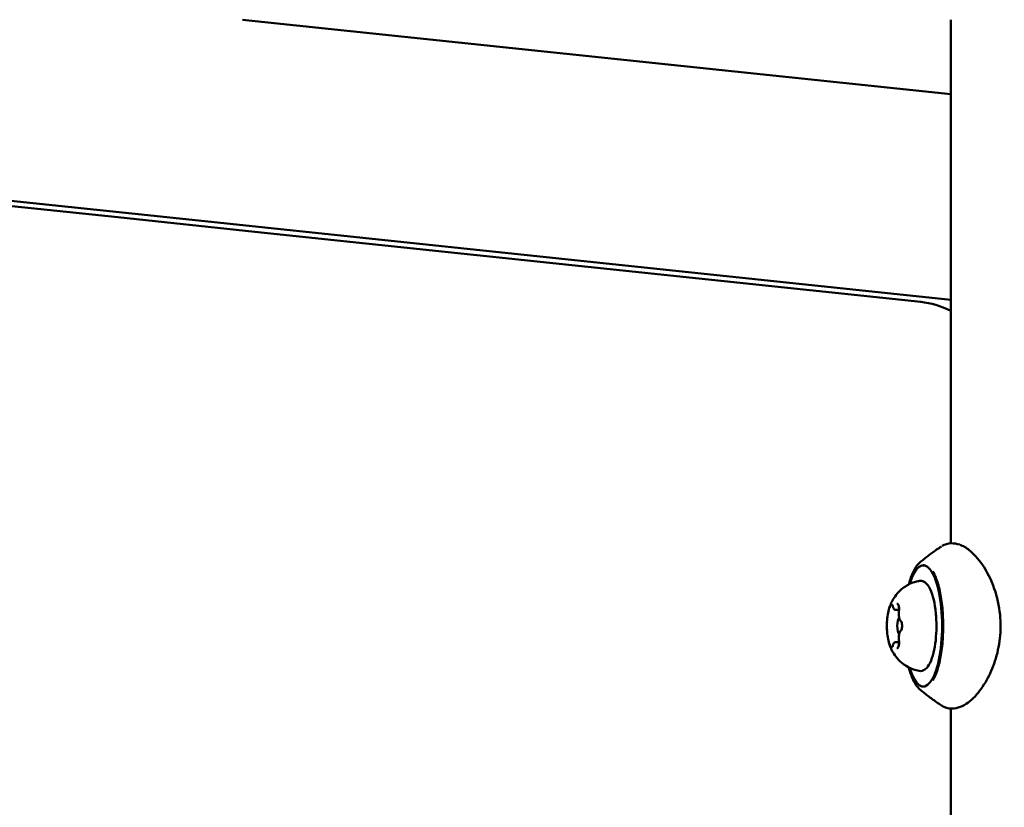
# Model space of a CAD drawing. Units: millimetres. Extents: x -6449 to 21023, y 0 to 38876.
# Drawn here: x -4074 to -3911, y 16866 to 16996 of the extents above; entities that cross this region are included whole.
import ezdxf

# ---------------------------------------------------------------- set-up
doc = ezdxf.new("R2010")
doc.units = ezdxf.units.MM
doc.layers.add('MD_Visible', color=7, linetype='Continuous', lineweight=50)
doc.styles.get("Standard").update_dxf_attribs({"font": 'arial.ttf'})
doc.dimstyles.new('ISO-25 (BySec)', dxfattribs={"dimtxt": 120, "dimasz": 60, "dimexe": 1.25, "dimexo": 0.625, "dimgap": 80, "dimtad": 1, "dimlfac": 0.1, "dimrnd": 5, "dimtxsty": 'Standard', "dimcen": 0, "dimse1": 1, "dimse2": 1, "dimclrd": 256, "dimclre": 256, "dimclrt": 256, "dimadec": 0, "dimazin": 0, "dimtfac": 1, "dimtmove": 1, "dimatfit": 3, "dimldrblk": 'DOTBLANK', "dimfxl": 1, "dimlwd": 5, "dimlwe": 5, "dimarcsym": 0})

# ---------------------------------------------------------------- blocks, each defined once
blk = doc.blocks.new('CustomObjectsInViewport4_0')
at = {"layer": 'MD_Visible', "extrusion": (0, 1, 0)}
for p, q in [((3548.16, 12903.56), (3431.41, 12915.87)), ((3548.16, 12915.87), (3548.16, 12829.49)), ((3376.88, 12886.86), (3410.87, 12883.28)), ((3418.93, 12883.3), (3391.06, 12886.21)), ((3410.87, 12883.28), (3433.44, 12880.9)), ((3548.16, 12869.67), (3418.93, 12883.3)), ((3433.44, 12880.9), (3543.24, 12869.32)), ((3548.16, 12829.04), (3548.16, 12829.03)), ((3543.83, 12825.87), (3543.62, 12825.87)), ((3539.1, 12818.53), (3539.64, 12818.53)), ((3539.1, 12813.21), (3539.64, 12813.21)), ((3543.83, 12805.87), (3543.62, 12805.87)), ((3548.16, 12802.24), (3548.16, 12645.87))]:
    blk.add_line(p, q, dxfattribs=at)
at = {"layer": 'MD_Visible'}
for centre, major_axis, ratio, start_param, end_param in [((3541.87, 12751.24), (0, 118.15), 0.331125, -0.161369, -0.034907), ((3539.81, 12815.87), (0, 1.5), 0.311056, 0.375583, 2.76601)]:
    blk.add_ellipse(centre, major_axis=major_axis, ratio=ratio, start_param=start_param, end_param=end_param, dxfattribs=at)
at = {"layer": 'MD_Visible', "extrusion": (1.22465e-16, 0, -1)}
blk.add_ellipse((3543.62, 12815.87), major_axis=(0, 10), ratio=0.311056, start_param=-0.807803, end_param=3.949396, dxfattribs=at)
at = {"layer": 'MD_Visible'}
for points, knots in [([(3546.62, 12828.99), (3546.35, 12828.81), (3546.09, 12828.63), (3545.58, 12828.28), (3545.33, 12828.1), (3544.85, 12827.75), (3544.61, 12827.57), (3544.15, 12827.22), (3543.93, 12827.05), (3543.5, 12826.7), (3543.29, 12826.52), (3543.08, 12826.35)], [4.91313045, 4.91313045, 4.91313045, 4.91313045, 4.92430502, 4.92430502, 4.93547959, 4.93547959, 4.94665416, 4.94665416, 4.95782873, 4.95782873, 4.9690033, 4.9690033, 4.9690033, 4.9690033]), ([(3546.76, 12829.06), (3547.19, 12829.32), (3547.7, 12829.47), (3548.69, 12829.52), (3549.18, 12829.43), (3550.19, 12829.08), (3550.7, 12828.77), (3551.96, 12827.77), (3552.69, 12826.96), (3554.12, 12824.86), (3554.81, 12823.5), (3555.8, 12820.68), (3556.14, 12819.2), (3556.4, 12816.43), (3556.39, 12815.11), (3556.12, 12812.53), (3555.83, 12811.24), (3555.08, 12808.94), (3554.61, 12807.88), (3553.5, 12805.89), (3552.84, 12804.98), (3551.4, 12803.45), (3550.61, 12802.84), (3549.3, 12802.34), (3548.84, 12802.24), (3547.76, 12802.24), (3547.12, 12802.43), (3546.62, 12802.76)], [0.024698, 0.024698, 0.024698, 0.024698, 0.261326, 0.261326, 0.498873, 0.498873, 0.798741, 0.798741, 1.272497, 1.272497, 1.794243, 1.794243, 2.248464, 2.248464, 2.634917, 2.634917, 3.032788, 3.032788, 3.419867, 3.419867, 3.863315, 3.863315, 4.352033, 4.352033, 4.575853, 4.575853, 4.864191, 4.864191, 4.864191, 4.864191]), ([(3543.08, 12826.35), (3542.66, 12825.99), (3542.31, 12825.49), (3541.71, 12824.25), (3541.46, 12823.53), (3541.25, 12822.72)], [4.9690033, 4.9690033, 4.9690033, 4.9690033, 5.2827758, 5.2827758, 5.5803097, 5.5803097, 5.5803097, 5.5803097]), ([(3545.18, 12806.86), (3545.3, 12807.05), (3545.43, 12807.28), (3545.79, 12808.07), (3546.01, 12808.73), (3546.41, 12810.29), (3546.57, 12811.19), (3546.81, 12813.15), (3546.88, 12814.2), (3546.92, 12816.32), (3546.89, 12817.4), (3546.72, 12819.46), (3546.59, 12820.44), (3546.24, 12822.21), (3546.02, 12822.99), (3545.59, 12824.14), (3545.38, 12824.56), (3545.18, 12824.88)], [2.019638, 2.019638, 2.019638, 2.019638, 2.16596, 2.16596, 2.460471, 2.460471, 2.768209, 2.768209, 3.081329, 3.081329, 3.39607, 3.39607, 3.710121, 3.710121, 4.020485, 4.020485, 4.263547, 4.263547, 4.263547, 4.263547]), ([(3538.02, 12818.81), (3538.09, 12819.02), (3538.17, 12819.24), (3538.37, 12819.73), (3538.5, 12819.99), (3538.85, 12820.58), (3539.06, 12820.9), (3539.69, 12821.62), (3540.1, 12822.02), (3541.24, 12822.76), (3541.96, 12823.09), (3542.84, 12823.27), (3542.89, 12823.28), (3542.93, 12823.29)], [5.511557, 5.511557, 5.511557, 5.511557, 5.6546683, 5.6546683, 5.7977796, 5.7977796, 5.9408908, 5.9408908, 6.0840021, 6.0840021, 6.2199633, 6.2199633, 6.2271134, 6.2271134, 6.2271134, 6.2271134]), ([(3542.93, 12823.29), (3543.19, 12823.33), (3543.45, 12823.29), (3543.95, 12823.04), (3544.18, 12822.83), (3544.66, 12822.19), (3544.89, 12821.69), (3545.28, 12820.53), (3545.43, 12819.86), (3545.66, 12818.44), (3545.74, 12817.69), (3545.81, 12816.15), (3545.81, 12815.37), (3545.72, 12813.85), (3545.64, 12813.11), (3545.4, 12811.74), (3545.25, 12811.1), (3544.87, 12809.99), (3544.64, 12809.52), (3544.22, 12808.97), (3544.07, 12808.81), (3543.61, 12808.49), (3543.26, 12808.39), (3542.93, 12808.45)], [6.227113, 6.227113, 6.227113, 6.227113, 6.434019, 6.434019, 6.677994, 6.677994, 7.033944, 7.033944, 7.375635, 7.375635, 7.705754, 7.705754, 8.032512, 8.032512, 8.359408, 8.359408, 8.69004, 8.69004, 9.03264, 9.03264, 9.210444, 9.210444, 9.48085, 9.48085, 9.48085, 9.48085]), ([(3538.02, 12818.81), (3537.92, 12818.49), (3537.83, 12818.13), (3537.71, 12817.36), (3537.67, 12816.94), (3537.62, 12816.09), (3537.62, 12815.65), (3537.67, 12814.8), (3537.71, 12814.38), (3537.83, 12813.61), (3537.92, 12813.25), (3538.02, 12812.93)], [0.771628, 0.771628, 0.771628, 0.771628, 1.091296, 1.091296, 1.410963, 1.410963, 1.73063, 1.73063, 2.050297, 2.050297, 2.369964, 2.369964, 2.369964, 2.369964]), ([(3538.45, 12819.53), (3538.45, 12819.53), (3538.45, 12819.53), (3538.41, 12819.53), (3538.37, 12819.51), (3538.31, 12819.44), (3538.28, 12819.4), (3538.23, 12819.3), (3538.2, 12819.24), (3538.14, 12819.08), (3538.11, 12818.97), (3538.09, 12818.85), (3538.09, 12818.85), (3538.09, 12818.85)], [-0.0006567, -0.0006567, -0.0006567, -0.0006567, 0, 0, 0.0394171, 0.0394171, 0.0702393, 0.0702393, 0.1010616, 0.1010616, 0.1404787, 0.1404787, 0.1411354, 0.1411354, 0.1411354, 0.1411354]), ([(3538.52, 12819.34), (3538.52, 12819.34), (3538.52, 12819.34), (3538.52, 12819.34), (3538.53, 12819.33), (3538.54, 12819.31), (3538.55, 12819.29), (3538.57, 12819.24), (3538.58, 12819.2), (3538.59, 12819.16), (3538.6, 12819.14), (3538.6, 12819.13)], [6.6075931, 6.6075931, 6.6075931, 6.6075931, 6.6162652, 6.6162652, 6.7705693, 6.7705693, 6.9532727, 6.9532727, 7.1359761, 7.1359761, 7.1967025, 7.1967025, 7.1967025, 7.1967025]), ([(3538.6, 12819.13), (3538.61, 12819.07), (3538.63, 12819.02), (3538.67, 12818.92), (3538.69, 12818.87), (3538.73, 12818.78), (3538.76, 12818.73), (3538.82, 12818.65), (3538.86, 12818.62), (3538.96, 12818.55), (3539.03, 12818.53), (3539.1, 12818.53), (3539.1, 12818.53), (3539.1, 12818.53)], [2.2280754, 2.2280754, 2.2280754, 2.2280754, 2.4107789, 2.4107789, 2.5934823, 2.5934823, 2.7761858, 2.7761858, 2.9588892, 2.9588892, 3.136266, 3.136266, 3.1415927, 3.1415927, 3.1415927, 3.1415927]), ([(3539.64, 12818.85), (3539.64, 12818.85), (3539.64, 12818.85), (3539.62, 12818.97), (3539.6, 12819.08), (3539.56, 12819.24), (3539.53, 12819.3), (3539.48, 12819.4), (3539.45, 12819.44), (3539.37, 12819.51), (3539.32, 12819.53), (3539.28, 12819.53), (3539.28, 12819.53), (3539.28, 12819.53)], [-0.0006567, -0.0006567, -0.0006567, -0.0006567, 0, 0, 0.0394171, 0.0394171, 0.0702393, 0.0702393, 0.1010616, 0.1010616, 0.1404787, 0.1404787, 0.1411354, 0.1411354, 0.1411354, 0.1411354]), ([(3539.5, 12819.34), (3539.5, 12819.34), (3539.5, 12819.34), (3539.51, 12819.34), (3539.51, 12819.33), (3539.53, 12819.3), (3539.54, 12819.28), (3539.56, 12819.21), (3539.58, 12819.17), (3539.6, 12819.05), (3539.61, 12818.99), (3539.63, 12818.84), (3539.64, 12818.75), (3539.64, 12818.58), (3539.64, 12818.5), (3539.63, 12818.37), (3539.62, 12818.32), (3539.62, 12818.28)], [6.607593, 6.607593, 6.607593, 6.607593, 6.63376, 6.63376, 6.791209, 6.791209, 6.985787, 6.985787, 7.223766, 7.223766, 7.494901, 7.494901, 7.784147, 7.784147, 8.079973, 8.079973, 8.2439, 8.2439, 8.2439, 8.2439]), ([(3539.62, 12818.28), (3539.6, 12818.16), (3539.59, 12818.03), (3539.59, 12817.77), (3539.6, 12817.64), (3539.62, 12817.39), (3539.64, 12817.27), (3539.69, 12817.05), (3539.73, 12816.94), (3539.82, 12816.76), (3539.87, 12816.67), (3539.98, 12816.6), (3539.99, 12816.6), (3540, 12816.59)], [1.180878, 1.180878, 1.180878, 1.180878, 1.529676, 1.529676, 1.870956, 1.870956, 2.216439, 2.216439, 2.581845, 2.581845, 2.947252, 2.947252, 2.981951, 2.981951, 2.981951, 2.981951]), ([(3540, 12816.6), (3540, 12816.6), (3540, 12816.6), (3540.01, 12816.58), (3540.02, 12816.56), (3540.04, 12816.51), (3540.05, 12816.48), (3540.08, 12816.39), (3540.09, 12816.34), (3540.11, 12816.23), (3540.12, 12816.17), (3540.12, 12816.11)], [0.3244078, 0.3244078, 0.3244078, 0.3244078, 0.4449793, 0.4449793, 0.6237134, 0.6237134, 0.8457426, 0.8457426, 1.0763061, 1.0763061, 1.286498, 1.286498, 1.286498, 1.286498]), ([(3537.67, 12816.54), (3537.67, 12816.54), (3537.67, 12816.54), (3537.65, 12816.43), (3537.64, 12816.3), (3537.63, 12816.08), (3537.63, 12815.97), (3537.63, 12815.77), (3537.63, 12815.66), (3537.64, 12815.44), (3537.65, 12815.31), (3537.67, 12815.2), (3537.67, 12815.2), (3537.67, 12815.19)], [-0.0006567, -0.0006567, -0.0006567, -0.0006567, 0, 0, 0.0394171, 0.0394171, 0.0702393, 0.0702393, 0.1010616, 0.1010616, 0.1404787, 0.1404787, 0.1411354, 0.1411354, 0.1411354, 0.1411354]), ([(3540, 12815.15), (3539.96, 12815.13), (3539.93, 12815.1), (3539.85, 12815.02), (3539.81, 12814.96), (3539.73, 12814.81), (3539.7, 12814.71), (3539.64, 12814.48), (3539.62, 12814.35), (3539.6, 12814.09), (3539.59, 12813.96), (3539.59, 12813.71), (3539.6, 12813.58), (3539.62, 12813.46), (3539.62, 12813.46), (3539.62, 12813.46)], [0.159642, 0.159642, 0.159642, 0.159642, 0.289641, 0.289641, 0.542216, 0.542216, 0.907623, 0.907623, 1.27303, 1.27303, 1.61844, 1.61844, 1.959745, 1.959745, 1.960715, 1.960715, 1.960715, 1.960715]), ([(3540.12, 12815.63), (3540.11, 12815.56), (3540.11, 12815.5), (3540.09, 12815.39), (3540.08, 12815.34), (3540.05, 12815.25), (3540.04, 12815.21), (3540.01, 12815.16), (3540, 12815.15), (3540, 12815.14), (3540, 12815.14), (3540, 12815.14)], [1.8550946, 1.8550946, 1.8550946, 1.8550946, 2.0856582, 2.0856582, 2.3162217, 2.3162217, 2.5467852, 2.5467852, 2.7623454, 2.7623454, 2.8171849, 2.8171849, 2.8171849, 2.8171849]), ([(3540.06, 12815.19), (3540.06, 12815.2), (3540.06, 12815.2), (3540.08, 12815.31), (3540.1, 12815.44), (3540.13, 12815.66), (3540.13, 12815.77), (3540.13, 12815.97), (3540.13, 12816.08), (3540.1, 12816.3), (3540.08, 12816.43), (3540.06, 12816.54), (3540.06, 12816.54), (3540.06, 12816.54)], [-0.0006567, -0.0006567, -0.0006567, -0.0006567, 0, 0, 0.0394171, 0.0394171, 0.0702393, 0.0702393, 0.1010616, 0.1010616, 0.1404787, 0.1404787, 0.1411354, 0.1411354, 0.1411354, 0.1411354]), ([(3539.62, 12813.46), (3539.63, 12813.38), (3539.64, 12813.3), (3539.64, 12813.13), (3539.64, 12813.05), (3539.63, 12812.88), (3539.62, 12812.8), (3539.6, 12812.65), (3539.58, 12812.59), (3539.55, 12812.49), (3539.54, 12812.46), (3539.51, 12812.41), (3539.51, 12812.4), (3539.5, 12812.4), (3539.5, 12812.4), (3539.5, 12812.4)], [1.180878, 1.180878, 1.180878, 1.180878, 1.468781, 1.468781, 1.764335, 1.764335, 2.058533, 2.058533, 2.341099, 2.341099, 2.59527, 2.59527, 2.799342, 2.799342, 2.817185, 2.817185, 2.817185, 2.817185]), ([(3542.93, 12808.45), (3542.29, 12808.57), (3541.71, 12808.78), (3540.64, 12809.33), (3540.19, 12809.68), (3539.42, 12810.39), (3539.14, 12810.75), (3538.7, 12811.39), (3538.54, 12811.67), (3538.29, 12812.2), (3538.19, 12812.43), (3538.08, 12812.75), (3538.05, 12812.84), (3538.02, 12812.93)], [3.1976645, 3.1976645, 3.1976645, 3.1976645, 3.3004124, 3.3004124, 3.4233852, 3.4233852, 3.5664965, 3.5664965, 3.7096078, 3.7096078, 3.8527191, 3.8527191, 3.913221, 3.913221, 3.913221, 3.913221]), ([(3538.09, 12812.89), (3538.09, 12812.89), (3538.09, 12812.88), (3538.11, 12812.77), (3538.14, 12812.66), (3538.2, 12812.5), (3538.23, 12812.44), (3538.28, 12812.33), (3538.31, 12812.29), (3538.37, 12812.23), (3538.41, 12812.21), (3538.45, 12812.21), (3538.45, 12812.21), (3538.45, 12812.21)], [-0.0006567, -0.0006567, -0.0006567, -0.0006567, 0, 0, 0.0394171, 0.0394171, 0.0702393, 0.0702393, 0.1010616, 0.1010616, 0.1404787, 0.1404787, 0.1411354, 0.1411354, 0.1411354, 0.1411354]), ([(3538.6, 12812.61), (3538.59, 12812.57), (3538.58, 12812.53), (3538.56, 12812.47), (3538.55, 12812.45), (3538.53, 12812.41), (3538.52, 12812.4), (3538.52, 12812.4), (3538.52, 12812.4), (3538.52, 12812.4)], [2.2280754, 2.2280754, 2.2280754, 2.2280754, 2.4107789, 2.4107789, 2.5934823, 2.5934823, 2.7761858, 2.7761858, 2.8171849, 2.8171849, 2.8171849, 2.8171849]), ([(3539.1, 12813.21), (3539.05, 12813.21), (3539, 12813.2), (3538.91, 12813.16), (3538.87, 12813.13), (3538.8, 12813.06), (3538.77, 12813.02), (3538.71, 12812.93), (3538.69, 12812.88), (3538.65, 12812.79), (3538.63, 12812.73), (3538.61, 12812.66), (3538.61, 12812.63), (3538.6, 12812.61)], [0, 0, 0, 0, 0.1327162, 0.1327162, 0.2883314, 0.2883314, 0.4710348, 0.4710348, 0.6537383, 0.6537383, 0.8364417, 0.8364417, 0.9135172, 0.9135172, 0.9135172, 0.9135172]), ([(3539.28, 12812.21), (3539.28, 12812.21), (3539.28, 12812.21), (3539.32, 12812.21), (3539.37, 12812.23), (3539.45, 12812.29), (3539.48, 12812.33), (3539.53, 12812.44), (3539.56, 12812.5), (3539.6, 12812.66), (3539.62, 12812.77), (3539.64, 12812.88), (3539.64, 12812.89), (3539.64, 12812.89)], [-0.0006567, -0.0006567, -0.0006567, -0.0006567, 0, 0, 0.0394171, 0.0394171, 0.0702393, 0.0702393, 0.1010616, 0.1010616, 0.1404787, 0.1404787, 0.1411354, 0.1411354, 0.1411354, 0.1411354]), ([(3541.25, 12809.02), (3541.45, 12808.24), (3541.69, 12807.55), (3542.29, 12806.29), (3542.64, 12805.76), (3543.08, 12805.39)], [6.9860609, 6.9860609, 6.9860609, 6.9860609, 7.2714037, 7.2714037, 7.5973673, 7.5973673, 7.5973673, 7.5973673]), ([(3543.08, 12805.39), (3543.29, 12805.22), (3543.5, 12805.04), (3543.93, 12804.69), (3544.15, 12804.52), (3544.61, 12804.17), (3544.85, 12803.99), (3545.33, 12803.64), (3545.58, 12803.46), (3546.09, 12803.11), (3546.35, 12802.93), (3546.62, 12802.76)], [1.31418201, 1.31418201, 1.31418201, 1.31418201, 1.32534053, 1.32534053, 1.33649906, 1.33649906, 1.34765759, 1.34765759, 1.35881611, 1.35881611, 1.36997464, 1.36997464, 1.36997464, 1.36997464])]:
    blk.add_open_spline(points, degree=3, knots=knots, dxfattribs=at)
blk.add_open_spline([(3546.62, 12802.76), (3546.62, 12802.76), (3546.62, 12802.76), (3546.62, 12802.76)], degree=3, dxfattribs=at)
blk = doc.blocks.new('*D6')
at = {"lineweight": 5, "transparency": 16777216}
blk.add_line((-5806.71, 22957.15), (5957, 22957.15), dxfattribs=at)
at = {"transparency": 16777216}
for points in [[(-5806.71, 22977.15), (-5806.71, 22937.15), (-5926.71, 22957.15)], [(5957, 22977.15), (5957, 22937.15), (6077, 22957.15)]]:
    blk.add_solid(points, dxfattribs=at)
at = {"layer": 'Defpoints', "color": 0, "transparency": 16777216}
for p in [(6077, 22957.15), (-5926.71, 18169.82), (6077, 16977.78)]:
    blk.add_point(p, dxfattribs=at)
at = {"transparency": 16777216, "insert": (75.14, 23129.05), "char_height": 180, "attachment_point": 5}
blk.add_mtext('12005', dxfattribs=at)
blk = doc.blocks.new('_DotBlank')
at = {"color": 0, "linetype": 'ByBlock', "lineweight": -2}
blk.add_line((-0.5, 0), (-1, 0), dxfattribs=at)
blk.add_circle((0, 0), 0.5, dxfattribs=at)
blk = doc.blocks.new('*D8')
at = {"lineweight": 5, "transparency": 16777216}
blk.add_line((-6159.37, 16848.77), (-6159.37, 22618.8), dxfattribs=at)
at = {"transparency": 16777216}
for points in [[(-6179.37, 22618.8), (-6139.37, 22618.8), (-6159.37, 22738.8)], [(-6179.37, 16848.77), (-6139.37, 16848.77), (-6159.37, 16728.77)]]:
    blk.add_solid(points, dxfattribs=at)
at = {"layer": 'Defpoints', "color": 0, "transparency": 16777216}
for p in [(-6159.37, 22738.8), (-2634.1, 22738.8), (-5622.58, 16728.77)]:
    blk.add_point(p, dxfattribs=at)
at = {"transparency": 16777216, "insert": (-6331.27, 19733.79), "char_height": 180, "attachment_point": 5, "rotation": 90}
blk.add_mtext('600', dxfattribs=at)

msp = doc.modelspace()

# ---------------------------------------------------------------- block references
at = {"layer": 'MD_Visible'}
msp.add_blockref('CustomObjectsInViewport4_0', (-7468.237, 4079.809), dxfattribs=at)

# ---------------------------------------------------------------- dimensions: what is measured, and where the dimension line sits
dim = msp.add_linear_dim(base=(6076.999, 22957.146), p1=(-5926.711, 18169.82), p2=(6076.999, 16977.778), dimstyle='ISO-25 (BySec)', override={"dimtxt": 180, "dimasz": 120, "dimlfac": 1})
dim.commit()
dim.dimension.update_dxf_attribs({"geometry": '*D6', "text_midpoint": (75.144, 23129.05)})
dim = msp.add_linear_dim(base=(-6159.371, 22738.804), p1=(-5622.584, 16728.768), p2=(-2634.102, 22738.804), angle=90, dimstyle='ISO-25 (BySec)', override={"dimtxt": 180, "dimasz": 120})
dim.commit()
dim.dimension.update_dxf_attribs({"geometry": '*D8', "text_midpoint": (-6331.275, 19733.786)})

doc.saveas('drawing.dxf')
